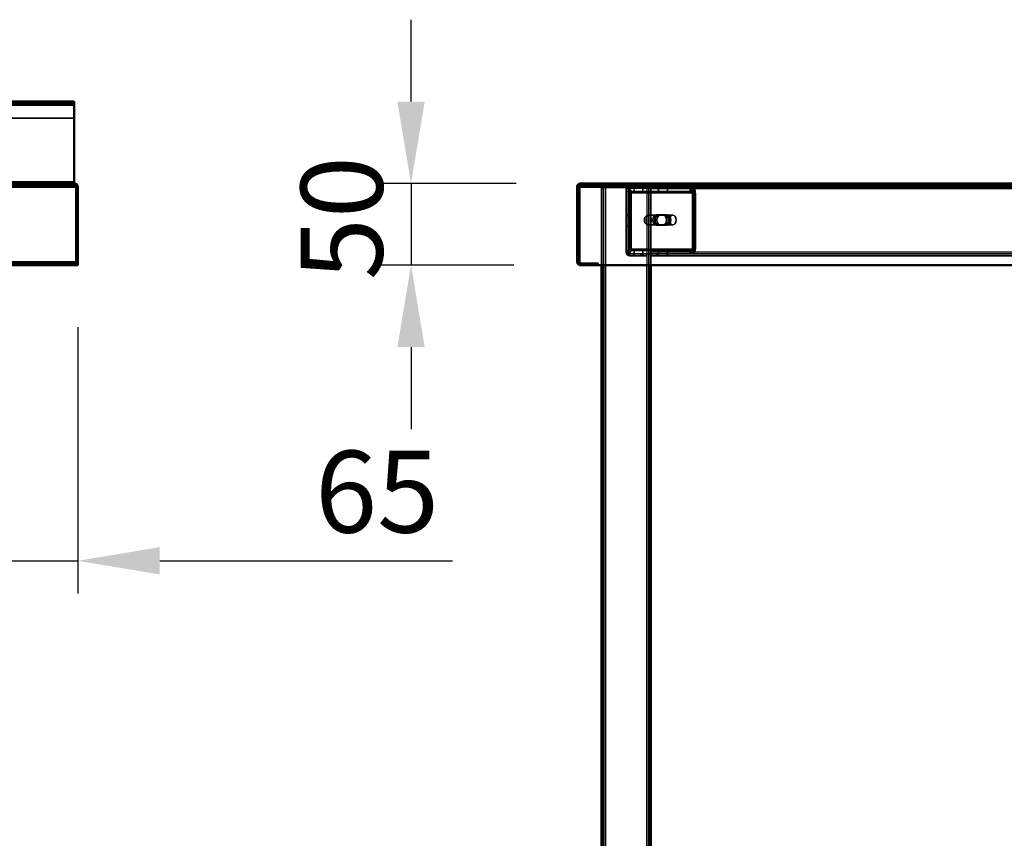
# Model space of a CAD drawing. Units: millimetres. Extents: x 65 to 5840, y 100 to 4100.
# Drawn here: x 2527 to 3128, y 1925 to 2425 of the extents above; entities that cross this region are included whole.
import ezdxf

# ---------------------------------------------------------------- set-up
doc = ezdxf.new("R2010")
doc.units = ezdxf.units.MM
doc.header["$LTSCALE"] = 20
for name, color, linetype, lineweight in [('Dimension (ISO)', 7, 'Continuous', 25), ('Hidden (ISO)', 7, 'Continuous', 35), ('Hidden Narrow (ISO)', 7, 'Continuous', 25), ('Visible (ISO)', 7, 'Continuous', 50), ('Visible Narrow (ISO)', 7, 'Continuous', 35)]:
    doc.layers.add(name, color=color, linetype=linetype, lineweight=lineweight)
doc.styles.add('Note Text (ISO)', font='tahoma.ttf')
doc.dimstyles.new('Default (ISO)', dxfattribs={"dimscale": 20, "dimtxt": 2.5, "dimasz": 2.5, "dimexe": 1, "dimexo": 2, "dimgap": 0.762, "dimtad": 1, "dimtoh": 1, "dimdec": 1, "dimrnd": 1e-08, "dimzin": 0, "dimdsep": 46, "dimtxsty": 'Note Text (ISO)', "dimcen": 0.09, "dimdle": 10, "dimclrd": 256, "dimclre": 256, "dimclrt": 256, "dimadec": 1, "dimazin": 0, "dimtfac": 1.40208, "dimtmove": 0, "dimatfit": 3, "dimfxl": 1, "dimtolj": 1, "dimtzin": 0, "dimlwd": -1, "dimlwe": -1, "dimarcsym": 0})

# ---------------------------------------------------------------- blocks, each defined once
blk = doc.blocks.new('*D12')
at = {"layer": 'Defpoints', "color": 0, "transparency": 16777216}
for p in [(2562.21, 2277.59), (2497.21, 2094.89), (2562.21, 2094.89)]:
    blk.add_point(p, dxfattribs=at)
at = {"layer": 'Dimension (ISO)', "transparency": 16777216}
for p, q in [((2562.21, 2237.59), (2562.21, 2074.89)), ((2447.21, 2094.89), (2397.21, 2094.89)), ((2497.21, 2094.89), (2562.21, 2094.89)), ((2612.21, 2094.89), (2790.91, 2094.89))]:
    blk.add_line(p, q, dxfattribs=at)
for points in [[(2447.21, 2103.22), (2447.21, 2086.55), (2497.21, 2094.89)], [(2612.21, 2103.22), (2612.21, 2086.55), (2562.21, 2094.89)]]:
    blk.add_solid(points, dxfattribs=at)
at = {"layer": 'Dimension (ISO)', "transparency": 16777216, "insert": (2707.03, 2162.11), "char_height": 50, "attachment_point": 1, "style": 'Note Text (ISO)'}
blk.add_mtext('\\A1;65', dxfattribs=at)
blk = doc.blocks.new('*D14')
at = {"layer": 'Defpoints', "color": 0, "transparency": 16777216}
for p in [(2869.8, 2325.39), (2765.59, 2275.39), (2868.34, 2275.39)]:
    blk.add_point(p, dxfattribs=at)
at = {"layer": 'Dimension (ISO)', "transparency": 16777216}
for p, q in [((2765.59, 2375.39), (2765.59, 2425.39)), ((2829.8, 2325.39), (2745.59, 2325.39)), ((2765.59, 2325.39), (2765.59, 2275.39)), ((2828.34, 2275.39), (2745.59, 2275.39)), ((2765.59, 2225.39), (2765.59, 2175.39))]:
    blk.add_line(p, q, dxfattribs=at)
for points in [[(2757.26, 2375.39), (2773.93, 2375.39), (2765.59, 2325.39)], [(2757.26, 2225.39), (2773.93, 2225.39), (2765.59, 2275.39)]]:
    blk.add_solid(points, dxfattribs=at)
at = {"layer": 'Dimension (ISO)', "transparency": 16777216, "insert": (2698.3, 2266.33), "char_height": 50, "attachment_point": 1, "rotation": 90, "style": 'Note Text (ISO)'}
blk.add_mtext('\\A1;50', dxfattribs=at)

msp = doc.modelspace()

# ---------------------------------------------------------------- linework, layer by layer
at = {"layer": 'Hidden (ISO)'}
for p, q in [((2560.01, 2374.19), (464.41, 2374.19)), ((2560.01, 2365.19), (464.41, 2365.19)), ((2560.01, 2324.19), (464.41, 2324.19)), ((2560.01, 2325.39), (2560.01, 2324.19)), ((2561.01, 2277.59), (2561.01, 2323.19)), ((2869.8, 2324.19), (2869.14, 2324.19)), ((2869.8, 2324.19), (2869.8, 2325.39)), ((3444.74, 2324.19), (2869.8, 2324.19)), ((2881.94, 2322.99), (2881.94, 2275.39)), ((2881.94, 2322.99), (2884.34, 2322.99)), ((2883.14, 2322.99), (2883.14, 1460.39)), ((2909.54, 2322.99), (2884.34, 2322.99)), ((2896.94, 2321.99), (2896.94, 2283.39)), ((2897.85, 2320.29), (2898.72, 2321.87)), ((2898.07, 2320.91), (2898.07, 2322.51)), ((2898.07, 2322.51), (2898.49, 2322.51)), ((2898.07, 2320.51), (2898.07, 2320.91)), ((2898.49, 2320.51), (2898.07, 2320.51)), ((2898.14, 2324.19), (2898.14, 2322.99)), ((2898.14, 2283.39), (2898.14, 2321.99)), ((2898.27, 2320.29), (2899.14, 2321.87)), ((2898.49, 2322.51), (2898.49, 2320.51)), ((2898.49, 2322.51), (2911.94, 2322.51)), ((2898.49, 2320.51), (2911.94, 2320.51)), ((2899.15, 2322.99), (2899.15, 2324.19)), ((2901.71, 2322.51), (2901.71, 2320.51)), ((2907.16, 2322.51), (2907.16, 2320.51)), ((2909.54, 2322.99), (2911.94, 2322.99)), ((2910.74, 2322.99), (2910.74, 1460.39)), ((2911.93, 2322.99), (2911.93, 2324.19)), ((2911.94, 2324.19), (2911.94, 2322.99)), ((3336.94, 2322.99), (2911.94, 2322.99)), ((2911.94, 2322.99), (2911.94, 2275.39)), ((2911.94, 2322.51), (2936.4, 2322.51)), ((2911.94, 2320.51), (2936.4, 2320.51)), ((2916.71, 2322.51), (2916.71, 2320.51)), ((2922.16, 2322.51), (2922.16, 2320.51)), ((2935.98, 2322.51), (2935.98, 2320.91)), ((2935.98, 2320.91), (2935.98, 2320.51)), ((2936.4, 2320.91), (2936.4, 2322.51)), ((2936.4, 2320.51), (2936.4, 2320.91)), ((2937.07, 2320.29), (2937.94, 2321.87)), ((2937.5, 2320.29), (2938.37, 2321.87)), ((2898.12, 2319.51), (2898.12, 2285.39)), ((2898.54, 2285.39), (2898.54, 2319.51)), ((2899.53, 2319.51), (2899.53, 2285.39)), ((2899.96, 2285.39), (2899.96, 2319.51)), ((2937.34, 2285.39), (2937.34, 2319.51)), ((2937.77, 2319.51), (2937.77, 2285.39)), ((2938.76, 2285.39), (2938.76, 2319.51)), ((2939.18, 2319.51), (2939.18, 2285.39)), ((2898.14, 2305.89), (2896.94, 2305.89)), ((2908.41, 2304.66), (2908.41, 2301.32)), ((2909.61, 2300.1), (2909.61, 2305.88)), ((2910.17, 2305.99), (2910.38, 2305.99)), ((2910.73, 2305.88), (2910.73, 2300.1)), ((2911.23, 2305.99), (2925.38, 2305.99)), ((2915.42, 2306.16), (2919.34, 2306.16)), ((2920.75, 2306.16), (2919.34, 2306.16)), ((2920.75, 2306.16), (2921.88, 2306.16)), ((2898.14, 2299.49), (2896.94, 2299.49)), ((2910.17, 2299.99), (2910.38, 2299.99)), ((2911.23, 2299.99), (2925.38, 2299.99)), ((2919.34, 2299.82), (2915.42, 2299.82)), ((2920.75, 2299.82), (2919.34, 2299.82)), ((2921.88, 2299.82), (2920.75, 2299.82)), ((2897.85, 2284.6), (2898.72, 2283.03)), ((2898.07, 2283.99), (2898.07, 2284.39)), ((2898.07, 2284.39), (2898.49, 2284.39)), ((2898.27, 2284.6), (2899.14, 2283.03)), ((2911.94, 2284.39), (2898.49, 2284.39)), ((2898.49, 2282.39), (2898.49, 2284.39)), ((2901.71, 2282.39), (2901.71, 2284.39)), ((2907.16, 2282.39), (2907.16, 2284.39)), ((2936.4, 2284.39), (2911.94, 2284.39)), ((2916.71, 2282.39), (2916.71, 2284.39)), ((2922.16, 2282.39), (2922.16, 2284.39)), ((2935.98, 2284.39), (2935.98, 2283.99)), ((2936.4, 2283.99), (2936.4, 2284.39)), ((2937.07, 2284.6), (2937.94, 2283.03)), ((2937.5, 2284.6), (2938.37, 2283.03)), ((2898.07, 2282.39), (2898.07, 2283.99)), ((2898.49, 2282.39), (2898.07, 2282.39)), ((2911.94, 2282.39), (2898.49, 2282.39)), ((2905.94, 2282.39), (2899.14, 2282.39)), ((2899.14, 2281.19), (2905.94, 2281.19)), ((2901.69, 2282.39), (2901.69, 2281.19)), ((2905.94, 2282.39), (2905.94, 2281.19)), ((2905.94, 2281.19), (2909.44, 2281.19)), ((2907.19, 2282.39), (2907.19, 2281.19)), ((2909.44, 2281.19), (2909.44, 2282.39)), ((2936.4, 2282.39), (2911.94, 2282.39)), ((3336.94, 2281.19), (2911.94, 2281.19)), ((2915.44, 2282.39), (2915.44, 2281.19)), ((2916.69, 2282.39), (2916.69, 2281.19)), ((2922.19, 2282.39), (2922.19, 2281.19)), ((2935.98, 2283.99), (2935.98, 2282.39)), ((2936.4, 2282.39), (2936.4, 2283.99)), ((2936.4, 2282.39), (3312.89, 2282.39)), ((2560.81, 2276.59), (463.61, 2276.59)), ((2869.14, 2276.59), (2879.74, 2276.59)), ((2879.74, 2276.59), (2879.74, 2275.39))]:
    msp.add_line(p, q, dxfattribs=at)
for centre, radius, start, end in [((2899.14, 2321.99), 2.2, 90, 180), ((2899.14, 2321.99), 1, 90, 180), ((2899.14, 2283.39), 2.2, 180, 270), ((2899.14, 2283.39), 1, 180, 270)]:
    msp.add_arc(centre, radius, start, end, dxfattribs=at)
for centre, major_axis, start_param, end_param in [((2897.41, 2319.51), (0, 1), 4.712389, 5.618956), ((2897.83, 2319.51), (0, -1), 1.570796, 2.477363), ((2897.41, 2319.51), (0, -3), 1.570796, 2.477363), ((2897.83, 2319.51), (0, 3), 4.712389, 5.618956), ((2936.64, 2319.51), (0, -1), 1.570796, 2.477363), ((2937.06, 2319.51), (0, 1), 4.712389, 5.618956), ((2936.64, 2319.51), (0, 3), 4.712389, 5.618956), ((2937.06, 2319.51), (0, -3), 1.570796, 2.477363), ((2910.17, 2302.99), (0, -3), 4.123163, 5.301615), ((2911.94, 2302.99), (4.24, 0), 2.172061, 2.552366), ((2910.17, 2302.99), (0, 3), 6.015422, 6.550949), ((2910.17, 2302.99), (0, 3), 4.123163, 5.301615), ((2915.42, 2302.99), (0, -3.17), 3.141593, 6.283185), ((2916.55, 2302.99), (0, 3.17), 0, 3.141593), ((2916.83, 2302.99), (0, 3.17), 0, 3.141593), ((2917.96, 2302.99), (0, -3.17), 3.141593, 6.283185), ((2919.34, 2302.99), (0, 3.17), 3.141593, 6.283185), ((2920.47, 2302.99), (0, -3.17), 0, 3.141593), ((2920.75, 2302.99), (0, -3.17), 0, 3.141593), ((2921.88, 2302.99), (0, 3.17), 3.141593, 6.283185), ((2911.94, 2302.99), (4.24, 0), 3.730819, 4.111125), ((2910.17, 2302.99), (0, -3), 6.015422, 6.550949), ((2897.41, 2285.39), (0, 1), 3.805822, 4.712389), ((2897.83, 2285.39), (0, -1), 0.664229, 1.570796), ((2897.41, 2285.39), (0, -3), 0.664229, 1.570796), ((2897.83, 2285.39), (0, 3), 3.805822, 4.712389), ((2936.64, 2285.39), (0, -1), 0.664229, 1.570796), ((2937.06, 2285.39), (0, 1), 3.805822, 4.712389), ((2936.64, 2285.39), (0, 3), 3.805822, 4.712389), ((2937.06, 2285.39), (0, -3), 0.664229, 1.570796)]:
    msp.add_ellipse(centre, major_axis=major_axis, ratio=0.707107, start_param=start_param, end_param=end_param, dxfattribs=at)
msp.add_ellipse((2925.38, 2302.99), major_axis=(0, -3), ratio=0.707107, dxfattribs=at)
for points in [[(2560.01, 2324.19), (2560.35, 2324.19), (2560.69, 2324.14), (2561.01, 2324.03)], [(2560.01, 2324.19), (2560.18, 2324.19), (2560.36, 2324.14), (2560.52, 2324.05)], [(2561.01, 2323.19), (2561.01, 2323.56), (2560.8, 2323.88), (2560.52, 2324.05)], [(2868.34, 2323.19), (2868.45, 2323.56), (2868.76, 2323.88), (2869.14, 2324.05)], [(2869.8, 2324.19), (2869.57, 2324.19), (2869.34, 2324.14), (2869.14, 2324.05)], [(2869.14, 2275.39), (2868.86, 2275.39), (2868.59, 2275.45), (2868.34, 2275.55)]]:
    msp.add_open_spline(points, degree=3, dxfattribs=at)
for points, knots in [([(2561.01, 2324.03), (2561.37, 2323.9), (2561.7, 2323.71), (2561.96, 2323.46), (2562.05, 2323.38), (2562.14, 2323.29), (2562.21, 2323.19)], [0.3995766, 0.3995766, 0.3995766, 0.3995766, 0.8471583, 0.8471583, 0.8471583, 1, 1, 1, 1]), ([(2897.85, 2320.29), (2897.89, 2320.36), (2897.93, 2320.41), (2898, 2320.49), (2898.04, 2320.51), (2898.07, 2320.51)], [0, 0, 0, 0, 0.0572704, 0.0572704, 0.1145408, 0.1145408, 0.1145408, 0.1145408]), ([(2897.89, 2320.37), (2897.95, 2320.48), (2897.99, 2320.58), (2898.04, 2320.74), (2898.06, 2320.8), (2898.07, 2320.88), (2898.07, 2320.91), (2898.07, 2320.91)], [0, 0, 0, 0, 0.0456783, 0.0456783, 0.0899311, 0.0899311, 0.1309726, 0.1309726, 0.1309726, 0.1309726]), ([(2898.07, 2322.51), (2898.19, 2322.51), (2898.32, 2322.45), (2898.54, 2322.23), (2898.64, 2322.07), (2898.72, 2321.87)], [0, 0, 0, 0, 0.1102018, 0.1102018, 0.2204035, 0.2204035, 0.2204035, 0.2204035]), ([(2898.49, 2320.51), (2898.46, 2320.51), (2898.43, 2320.49), (2898.36, 2320.41), (2898.32, 2320.36), (2898.27, 2320.29)], [0, 0, 0, 0, 0.0572704, 0.0572704, 0.1145408, 0.1145408, 0.1145408, 0.1145408]), ([(2898.32, 2320.37), (2898.37, 2320.48), (2898.41, 2320.58), (2898.47, 2320.74), (2898.48, 2320.8), (2898.49, 2320.88), (2898.49, 2320.91), (2898.49, 2320.91)], [0, 0, 0, 0, 0.0456783, 0.0456783, 0.0899311, 0.0899311, 0.1309726, 0.1309726, 0.1309726, 0.1309726]), ([(2899.14, 2321.87), (2899.07, 2322.07), (2898.97, 2322.23), (2898.74, 2322.45), (2898.62, 2322.51), (2898.49, 2322.51)], [0, 0, 0, 0, 0.1102018, 0.1102018, 0.2204035, 0.2204035, 0.2204035, 0.2204035]), ([(2937.94, 2321.87), (2937.65, 2322.07), (2937.33, 2322.23), (2936.67, 2322.45), (2936.32, 2322.51), (2935.98, 2322.51)], [0, 0, 0, 0, 0.1102018, 0.1102018, 0.2204035, 0.2204035, 0.2204035, 0.2204035]), ([(2935.98, 2320.51), (2936.17, 2320.51), (2936.35, 2320.49), (2936.72, 2320.41), (2936.9, 2320.36), (2937.07, 2320.29)], [0, 0, 0, 0, 0.0572704, 0.0572704, 0.1145408, 0.1145408, 0.1145408, 0.1145408]), ([(2936.4, 2322.51), (2936.75, 2322.51), (2937.09, 2322.45), (2937.76, 2322.23), (2938.07, 2322.07), (2938.37, 2321.87)], [0, 0, 0, 0, 0.1102018, 0.1102018, 0.2204035, 0.2204035, 0.2204035, 0.2204035]), ([(2937.5, 2320.29), (2937.33, 2320.36), (2937.15, 2320.41), (2936.78, 2320.49), (2936.59, 2320.51), (2936.4, 2320.51)], [0, 0, 0, 0, 0.0572704, 0.0572704, 0.1145408, 0.1145408, 0.1145408, 0.1145408]), ([(2911.94, 2305.47), (2911.94, 2305.6), (2911.88, 2305.74), (2911.64, 2305.94), (2911.46, 2305.99), (2911.01, 2305.99), (2910.73, 2305.94), (2910.14, 2305.74), (2909.82, 2305.6), (2909.54, 2305.47)], [0.9721062, 0.9721062, 0.9721062, 0.9721062, 1.06748, 1.06748, 1.1628537, 1.1628537, 1.2582274, 1.2582274, 1.3536011, 1.3536011, 1.3536011, 1.3536011]), ([(2909.61, 2305.88), (2909.74, 2305.91), (2909.87, 2305.94), (2910.14, 2305.98), (2910.28, 2305.99), (2910.49, 2305.99), (2910.58, 2305.98), (2910.7, 2305.94), (2910.73, 2305.91), (2910.73, 2305.88)], [0.0991716, 0.0991716, 0.0991716, 0.0991716, 0.1373144, 0.1373144, 0.183055, 0.183055, 0.2287956, 0.2287956, 0.2669385, 0.2669385, 0.2669385, 0.2669385]), ([(2909.54, 2300.52), (2909.82, 2300.38), (2910.14, 2300.24), (2910.73, 2300.05), (2911.01, 2299.99), (2911.46, 2299.99), (2911.64, 2300.05), (2911.88, 2300.24), (2911.94, 2300.38), (2911.94, 2300.52)], [0.1968705, 0.1968705, 0.1968705, 0.1968705, 0.2922442, 0.2922442, 0.3876179, 0.3876179, 0.4829916, 0.4829916, 0.5783653, 0.5783653, 0.5783653, 0.5783653]), ([(2910.73, 2300.1), (2910.73, 2300.07), (2910.7, 2300.05), (2910.58, 2300), (2910.49, 2299.99), (2910.28, 2299.99), (2910.14, 2300), (2909.87, 2300.05), (2909.74, 2300.07), (2909.61, 2300.1)], [0.4652817, 0.4652817, 0.4652817, 0.4652817, 0.5034245, 0.5034245, 0.5491651, 0.5491651, 0.5949057, 0.5949057, 0.6330486, 0.6330486, 0.6330486, 0.6330486]), ([(2898.07, 2284.39), (2898.04, 2284.39), (2898, 2284.41), (2897.93, 2284.48), (2897.89, 2284.54), (2897.85, 2284.6)], [0, 0, 0, 0, 0.0572704, 0.0572704, 0.1145408, 0.1145408, 0.1145408, 0.1145408]), ([(2898.07, 2283.99), (2898.07, 2283.99), (2898.07, 2284.02), (2898.05, 2284.11), (2898.03, 2284.18), (2897.98, 2284.34), (2897.94, 2284.43), (2897.89, 2284.52)], [0, 0, 0, 0, 0.0462649, 0.0462649, 0.0905883, 0.0905883, 0.1309708, 0.1309708, 0.1309708, 0.1309708]), ([(2898.27, 2284.6), (2898.32, 2284.54), (2898.36, 2284.48), (2898.43, 2284.41), (2898.46, 2284.39), (2898.49, 2284.39)], [0, 0, 0, 0, 0.0572704, 0.0572704, 0.1145408, 0.1145408, 0.1145408, 0.1145408]), ([(2898.49, 2283.99), (2898.49, 2283.99), (2898.49, 2284.02), (2898.48, 2284.11), (2898.46, 2284.18), (2898.4, 2284.34), (2898.37, 2284.43), (2898.32, 2284.52)], [0, 0, 0, 0, 0.0462649, 0.0462649, 0.0905883, 0.0905883, 0.1309708, 0.1309708, 0.1309708, 0.1309708]), ([(2937.07, 2284.6), (2936.9, 2284.54), (2936.72, 2284.48), (2936.35, 2284.41), (2936.17, 2284.39), (2935.98, 2284.39)], [0, 0, 0, 0, 0.0572704, 0.0572704, 0.1145408, 0.1145408, 0.1145408, 0.1145408]), ([(2936.4, 2284.39), (2936.59, 2284.39), (2936.78, 2284.41), (2937.15, 2284.48), (2937.33, 2284.54), (2937.5, 2284.6)], [0, 0, 0, 0, 0.0572704, 0.0572704, 0.1145408, 0.1145408, 0.1145408, 0.1145408]), ([(2898.72, 2283.03), (2898.64, 2282.82), (2898.54, 2282.66), (2898.32, 2282.45), (2898.19, 2282.39), (2898.07, 2282.39)], [0, 0, 0, 0, 0.1102018, 0.1102018, 0.2204035, 0.2204035, 0.2204035, 0.2204035]), ([(2898.49, 2282.39), (2898.62, 2282.39), (2898.74, 2282.45), (2898.97, 2282.66), (2899.07, 2282.82), (2899.14, 2283.03)], [0, 0, 0, 0, 0.1102018, 0.1102018, 0.2204035, 0.2204035, 0.2204035, 0.2204035]), ([(2935.98, 2282.39), (2936.32, 2282.39), (2936.67, 2282.45), (2937.33, 2282.66), (2937.65, 2282.82), (2937.94, 2283.03)], [0, 0, 0, 0, 0.1102018, 0.1102018, 0.2204035, 0.2204035, 0.2204035, 0.2204035]), ([(2938.37, 2283.03), (2938.07, 2282.82), (2937.76, 2282.66), (2937.09, 2282.45), (2936.75, 2282.39), (2936.4, 2282.39)], [0, 0, 0, 0, 0.1102018, 0.1102018, 0.2204035, 0.2204035, 0.2204035, 0.2204035]), ([(2868.34, 2277), (2868.48, 2276.81), (2868.69, 2276.67), (2868.92, 2276.62), (2868.99, 2276.6), (2869.06, 2276.59), (2869.14, 2276.59)], [0.4096655, 0.4096655, 0.4096655, 0.4096655, 0.8598922, 0.8598922, 0.8598922, 1, 1, 1, 1])]:
    msp.add_open_spline(points, degree=3, knots=knots, dxfattribs=at)
at = {"layer": 'Hidden Narrow (ISO)'}
for p, q in [((2560.52, 2324.05), (2560.6, 2324.19)), ((2560.6, 2324.19), (2561.01, 2324.89)), ((2561.01, 2324.89), (2561.01, 2325.03)), ((2561.01, 2324.89), (2561.06, 2324.98)), ((2561.01, 2324.15), (2561.01, 2324.89)), ((2561.01, 2323.19), (2561.01, 2324.15)), ((2869.14, 2324.89), (2869.14, 2325.09)), ((2869.14, 2324.19), (2869.14, 2324.89)), ((2869.14, 2324.05), (2869.14, 2324.19)), ((2884.34, 2322.99), (2884.34, 2275.39)), ((2898.14, 2321.99), (2896.94, 2321.99)), ((2899.14, 2322.99), (2899.14, 2324.19)), ((2909.54, 2322.99), (2909.54, 2275.39)), ((3336.94, 2321.99), (2911.94, 2321.99)), ((2898.54, 2319.51), (2898.12, 2319.51)), ((2937.77, 2319.51), (2898.54, 2319.51)), ((2939.18, 2319.51), (2937.77, 2319.51)), ((2898.12, 2285.39), (2898.54, 2285.39)), ((2898.54, 2285.39), (2937.77, 2285.39)), ((2937.77, 2285.39), (2939.18, 2285.39)), ((2898.14, 2283.39), (2896.94, 2283.39)), ((2899.14, 2282.39), (2899.14, 2281.19)), ((3336.94, 2283.39), (2911.94, 2283.39)), ((2869.14, 2275.39), (2869.14, 2276.59))]:
    msp.add_line(p, q, dxfattribs=at)
for points in [[(2561.01, 2324.15), (2560.86, 2324.17), (2560.73, 2324.19), (2560.6, 2324.19)], [(2868.84, 2324.15), (2868.93, 2324.17), (2869.03, 2324.19), (2869.14, 2324.19)], [(2869.14, 2324.89), (2869.16, 2324.97), (2869.19, 2325.06), (2869.21, 2325.15)]]:
    msp.add_open_spline(points, degree=3, dxfattribs=at)
for points, knots in [([(2560.82, 2325.15), (2560.91, 2324.91), (2561.01, 2324.68), (2561.29, 2324.21), (2561.45, 2324.01), (2561.73, 2323.71), (2561.85, 2323.59), (2562.05, 2323.38), (2562.14, 2323.29), (2562.21, 2323.19)], [-0.1929304, -0.1929304, -0.1929304, -0.1929304, -0.1391338, -0.1391338, -0.0796309, -0.0796309, -0.0363082, -0.0363082, 0, 0, 0, 0]), ([(2561.85, 2324), (2561.75, 2324.01), (2561.64, 2324.03), (2561.4, 2324.07), (2561.27, 2324.1), (2561.09, 2324.13), (2561.05, 2324.14), (2561.01, 2324.15)], [-0.13752507, -0.13752507, -0.13752507, -0.13752507, -0.10698445, -0.10698445, -0.06468681, -0.06468681, -0.05035366, -0.05035366, -0.05035366, -0.05035366]), ([(2868.34, 2323.19), (2868.37, 2323.29), (2868.41, 2323.39), (2868.52, 2323.59), (2868.58, 2323.7), (2868.72, 2323.92), (2868.78, 2324.03), (2868.84, 2324.15)], [-0.2123873, -0.2123873, -0.2123873, -0.2123873, -0.1679729, -0.1679729, -0.1224558, -0.1224558, -0.0803939, -0.0803939, -0.0803939, -0.0803939]), ([(2868.51, 2323.97), (2868.53, 2323.99), (2868.56, 2324.01), (2868.65, 2324.07), (2868.7, 2324.1), (2868.79, 2324.13), (2868.81, 2324.14), (2868.84, 2324.15)], [-0.1580167, -0.1580167, -0.1580167, -0.1580167, -0.1069845, -0.1069845, -0.0646868, -0.0646868, -0.0503537, -0.0503537, -0.0503537, -0.0503537]), ([(2868.84, 2324.15), (2868.88, 2324.23), (2868.92, 2324.32), (2869.03, 2324.56), (2869.09, 2324.72), (2869.14, 2324.89)], [-0.08011591, -0.08011591, -0.08011591, -0.08011591, -0.05142677, -0.05142677, 0, 0, 0, 0])]:
    msp.add_open_spline(points, degree=3, knots=knots, dxfattribs=at)
at = {"layer": 'Visible (ISO)'}
for p, q in [((464.41, 2375.39), (2560.01, 2375.39)), ((2560.01, 2373.19), (2560.01, 2375.39)), ((2560.01, 2373.19), (2560.01, 2326.39)), ((2560.01, 2326.39), (2560.01, 2325.39)), ((464.41, 2325.39), (2560.01, 2325.39)), ((2562.21, 2323.19), (2562.21, 2277.59)), ((2868.14, 2323.19), (2866.94, 2323.19)), ((2866.94, 2323.19), (2866.94, 2277.59)), ((2868.14, 2277.59), (2868.14, 2323.19)), ((2868.34, 2323.19), (2868.34, 2275.39)), ((2869.14, 2325.39), (2869.14, 2325.09)), ((2869.14, 2325.39), (2869.8, 2325.39)), ((2869.8, 2325.39), (3444.74, 2325.39)), ((2560.81, 2275.39), (463.61, 2275.39)), ((2562.21, 2277.59), (2560.81, 2277.59)), ((2560.81, 2275.39), (2560.81, 2277.59)), ((2561.01, 2275.39), (2561.01, 2277.59)), ((2562.21, 2275.39), (2561.01, 2275.39)), ((2562.21, 2277.59), (2562.21, 2275.39)), ((2866.94, 2277.59), (2868.14, 2277.59)), ((2868.34, 2275.39), (3444.74, 2275.39)), ((2881.94, 2275.39), (2881.94, 1460.39)), ((2911.94, 2275.39), (2911.94, 1460.39))]:
    msp.add_line(p, q, dxfattribs=at)
for points in [[(2561.01, 2325.15), (2560.69, 2325.31), (2560.35, 2325.39), (2560.01, 2325.39)], [(2560.82, 2325.15), (2560.56, 2325.31), (2560.28, 2325.39), (2560.01, 2325.39)], [(2561.13, 2325.09), (2561.09, 2325.11), (2561.05, 2325.13), (2561.01, 2325.15)], [(2562.07, 2323.97), (2562.16, 2323.73), (2562.21, 2323.46), (2562.21, 2323.19)], [(2868.14, 2325.15), (2868.45, 2325.31), (2868.79, 2325.39), (2869.14, 2325.39)], [(2868.51, 2323.97), (2868.43, 2323.73), (2868.37, 2323.46), (2868.34, 2323.19)], [(2869.14, 2325.09), (2869.16, 2325.11), (2869.18, 2325.13), (2869.21, 2325.15)], [(2869.21, 2325.15), (2869.4, 2325.31), (2869.6, 2325.39), (2869.8, 2325.39)], [(2868.14, 2277.59), (2868.14, 2277.38), (2868.21, 2277.17), (2868.34, 2277)]]:
    msp.add_open_spline(points, degree=3, dxfattribs=at)
for points, knots in [([(2562.21, 2323.19), (2561.91, 2324.07), (2561.42, 2324.76), (2560.89, 2325.11), (2560.87, 2325.12), (2560.85, 2325.14), (2560.82, 2325.15)], [-1, -1, -1, -1, -0.3516724, -0.3516724, -0.3516724, -0.3233608, -0.3233608, -0.3233608, -0.3233608]), ([(2561.13, 2325.09), (2561.45, 2324.89), (2561.73, 2324.62), (2561.93, 2324.27), (2561.98, 2324.17), (2562.03, 2324.07), (2562.07, 2323.97)], [-0.642877, -0.642877, -0.642877, -0.642877, -0.3058879, -0.3058879, -0.3058879, -0.2144669, -0.2144669, -0.2144669, -0.2144669]), ([(2866.94, 2323.19), (2866.94, 2324.07), (2867.44, 2324.76), (2868.05, 2325.11), (2868.08, 2325.12), (2868.11, 2325.14), (2868.14, 2325.15)], [-1, -1, -1, -1, -0.3516724, -0.3516724, -0.3516724, -0.3233608, -0.3233608, -0.3233608, -0.3233608]), ([(2868.51, 2323.97), (2868.36, 2323.85), (2868.23, 2323.67), (2868.17, 2323.46), (2868.15, 2323.38), (2868.14, 2323.29), (2868.14, 2323.19)], [0.461381, 0.461381, 0.461381, 0.461381, 0.8471583, 0.8471583, 0.8471583, 1, 1, 1, 1]), ([(2869.14, 2325.09), (2868.94, 2324.89), (2868.76, 2324.62), (2868.62, 2324.27), (2868.58, 2324.17), (2868.54, 2324.07), (2868.51, 2323.97)], [-0.642877, -0.642877, -0.642877, -0.642877, -0.3058879, -0.3058879, -0.3058879, -0.2144669, -0.2144669, -0.2144669, -0.2144669]), ([(2868.34, 2275.55), (2867.84, 2275.75), (2867.41, 2276.13), (2867.17, 2276.61), (2867.02, 2276.91), (2866.94, 2277.25), (2866.94, 2277.59)], [-0.7630702, -0.7630702, -0.7630702, -0.7630702, -0.2939453, -0.2939453, -0.2939453, 0, 0, 0, 0])]:
    msp.add_open_spline(points, degree=3, knots=knots, dxfattribs=at)
at = {"layer": 'Visible Narrow (ISO)'}
for p, q in [((464.41, 2373.19), (2560.01, 2373.19)), ((464.41, 2326.39), (2560.01, 2326.39)), ((2562.21, 2323.19), (462.21, 2323.19)), ((2561.01, 2325.03), (2561.01, 2325.15)), ((2561.06, 2324.98), (2561.13, 2325.09)), ((2868.14, 2325.15), (2868.14, 2323.19)), ((3444.74, 2323.19), (2868.34, 2323.19)), ((2560.81, 2277.59), (463.61, 2277.59)), ((2884.34, 2275.39), (2884.34, 1460.39)), ((2909.54, 2275.39), (2909.54, 1460.39))]:
    msp.add_line(p, q, dxfattribs=at)
msp.add_open_spline([(2562.07, 2323.97), (2562, 2323.98), (2561.92, 2323.99), (2561.85, 2324)], degree=3, dxfattribs=at)

# ---------------------------------------------------------------- dimensions: what is measured, and where the dimension line sits
at = {"layer": 'Dimension (ISO)'}
for base, p1, p2, angle, override, picture, middle in [((2765.59, 2275.39), (2869.8, 2325.39), (2868.34, 2275.39), 270, {"dimgap": 0.762, "dimtoh": 0, "dimdec": 0, "dimtol": 0, "dimlim": 0, "dimtp": 0, "dimtm": 0, "dimtdec": 2, "dimtofl": 1, "dimatfit": 1}, '*D14', (2765.59, 2300.39)), ((2562.21, 2094.89), (2497.21, 2094.89), (2562.21, 2277.59), 180, {"dimgap": 0.762, "dimtoh": 0, "dimdec": 0, "dimse1": 1, "dimtol": 0, "dimlim": 0, "dimtp": 0, "dimtm": 0, "dimtdec": 2, "dimtofl": 1, "dimatfit": 1}, '*D12', (2741.35, 2094.89))]:
    dim = msp.add_linear_dim(base=base, p1=p1, p2=p2, angle=angle, dimstyle='Default (ISO)', override=override, dxfattribs=at)
    dim.commit()
    dim.dimension.update_dxf_attribs({"geometry": picture, "text_midpoint": middle, "dimtype": 160})

doc.saveas('drawing.dxf')
